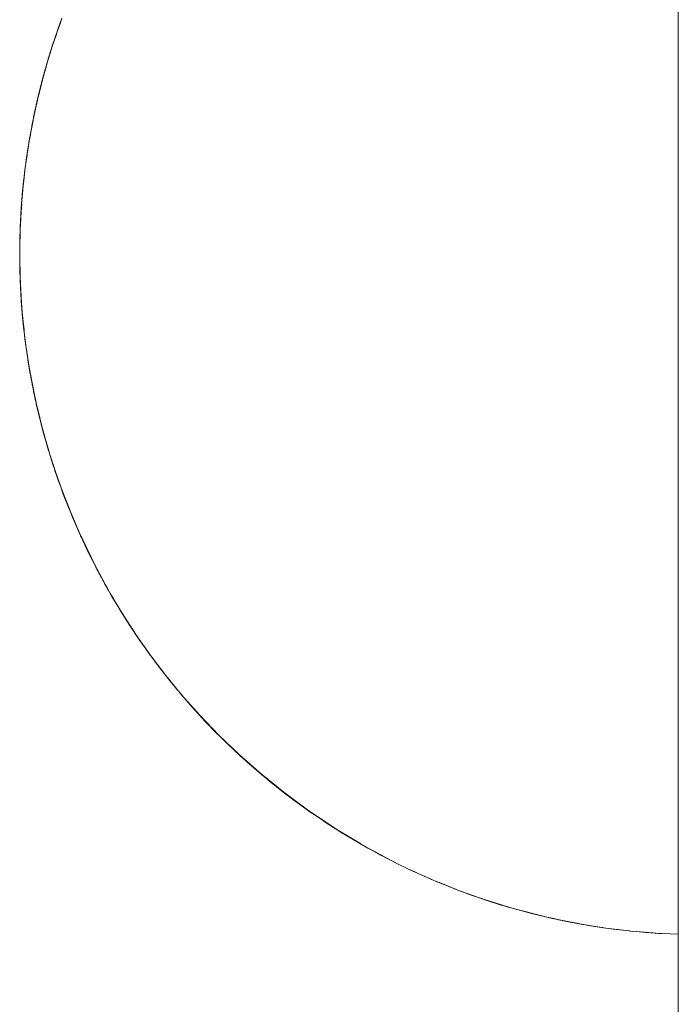
# Paper-space layout 'Sht-2' of a CAD drawing. Units: millimetres. Extents: x -2058 to 3031, y -2773 to 2576.
# Drawn here: x 466 to 479, y -190 to -170 of the extents above; entities that cross this region are included whole.
import ezdxf

# ---------------------------------------------------------------- set-up
doc = ezdxf.new("R2010")
doc.units = ezdxf.units.MM
for name, color, linetype, lineweight in [('EF-Enclosure-Barrier Hlaf-Steel', 7, 'Continuous', 5), ('Equipment-2D', 7, 'Continuous', 5), ('Working-None', 7, 'Continuous', 5)]:
    doc.layers.add(name, color=color, linetype=linetype, lineweight=lineweight)

# ---------------------------------------------------------------- blocks, each defined once
blk = doc.blocks.new('Group')
at = {"layer": 'EF-Enclosure-Barrier Hlaf-Steel', "color": 7, "linetype": 'Continuous', "lineweight": 5, "transparency": 33554687}
for p, q in [((479.107, -262.919), (479.107, 132.081)), ((466.746, -170.533), (466.841, -170.268)), ((466.8, -170.376), (466.848, -170.245)), ((466.814, -170.344), (466.839, -170.273)), ((466.816, -170.339), (466.839, -170.274)), ((466.824, -170.315), (466.837, -170.278)), ((466.848, -170.245), (466.871, -170.181)), ((466.849, -170.246), (466.856, -170.224)), ((466.851, -170.238), (466.852, -170.235)), ((466.854, -170.23), (466.855, -170.228)), ((466.721, -170.607), (466.788, -170.41)), ((466.761, -170.494), (466.721, -170.607)), ((466.721, -170.607), (466.746, -170.533)), ((466.759, -170.5), (466.725, -170.598)), ((466.725, -170.598), (466.749, -170.53)), ((466.788, -170.41), (466.8, -170.376)), ((466.592, -171.016), (466.7, -170.671)), ((466.691, -170.702), (466.592, -171.016)), ((466.658, -170.803), (466.697, -170.679)), ((466.659, -170.803), (466.685, -170.722)), ((466.697, -170.679), (466.708, -170.648)), ((466.7, -170.671), (466.711, -170.639)), ((466.701, -170.669), (466.711, -170.639)), ((466.701, -170.672), (466.704, -170.663)), ((466.711, -170.639), (466.702, -170.668)), ((466.708, -170.648), (466.723, -170.601)), ((466.711, -170.639), (466.721, -170.607)), ((466.72, -170.612), (466.733, -170.574)), ((466.6, -170.992), (466.624, -170.912)), ((466.601, -170.987), (466.658, -170.803)), ((466.614, -170.947), (466.619, -170.93)), ((466.617, -170.942), (466.621, -170.929)), ((466.624, -170.915), (466.633, -170.882)), ((466.624, -170.912), (466.633, -170.882)), ((466.633, -170.882), (466.658, -170.803)), ((466.633, -170.89), (466.644, -170.85)), ((466.673, -170.76), (466.659, -170.803)), ((466.584, -171.046), (466.498, -171.351)), ((466.498, -171.351), (466.581, -171.057)), ((466.565, -171.111), (466.502, -171.333)), ((466.502, -171.333), (466.556, -171.139)), ((466.592, -171.016), (466.505, -171.324)), ((466.505, -171.324), (466.572, -171.093)), ((466.522, -171.265), (466.565, -171.111)), ((466.556, -171.139), (466.565, -171.111)), ((466.565, -171.111), (466.585, -171.042)), ((466.592, -171.016), (466.584, -171.046)), ((466.591, -171.026), (466.592, -171.023)), ((466.601, -170.987), (466.592, -171.016)), ((466.594, -171.023), (466.598, -171.007)), ((466.605, -170.978), (466.606, -170.977)), ((466.493, -171.368), (466.502, -171.333)), ((466.493, -171.368), (466.502, -171.333)), ((466.502, -171.333), (466.495, -171.36)), ((466.498, -171.351), (466.505, -171.324)), ((466.505, -171.324), (466.55, -171.17)), ((466.525, -171.258), (466.556, -171.15)), ((466.399, -171.749), (466.484, -171.405)), ((466.421, -171.649), (466.498, -171.351)), ((466.421, -171.649), (466.476, -171.434)), ((466.427, -171.624), (466.493, -171.368)), ((466.473, -171.446), (466.427, -171.624)), ((466.495, -171.36), (466.441, -171.569)), ((466.493, -171.368), (466.441, -171.569)), ((466.446, -171.55), (466.493, -171.368)), ((466.484, -171.403), (466.488, -171.387)), ((466.491, -171.376), (466.493, -171.368)), ((466.497, -171.355), (466.493, -171.368)), ((466.363, -171.895), (466.421, -171.649)), ((466.363, -171.895), (466.407, -171.712)), ((466.394, -171.761), (466.439, -171.575)), ((466.415, -171.677), (466.416, -171.674)), ((466.427, -171.624), (466.421, -171.649)), ((466.426, -171.63), (466.437, -171.584)), ((466.438, -171.582), (466.446, -171.55)), ((466.446, -171.55), (466.439, -171.578)), ((466.439, -171.575), (466.446, -171.55)), ((466.306, -172.162), (466.358, -171.918)), ((466.353, -171.94), (466.394, -171.761)), ((466.388, -171.785), (466.353, -171.94)), ((466.353, -171.941), (466.385, -171.806)), ((466.369, -171.87), (466.353, -171.941)), ((466.358, -171.918), (466.363, -171.895)), ((466.391, -171.783), (466.363, -171.895)), ((466.373, -171.854), (466.394, -171.761)), ((466.394, -171.761), (466.388, -171.785)), ((466.35, -171.955), (466.258, -172.408)), ((466.304, -172.168), (466.342, -171.989)), ((466.306, -172.162), (466.35, -171.954)), ((466.308, -172.159), (466.34, -172.004)), ((466.353, -171.94), (466.31, -172.141)), ((466.31, -172.141), (466.343, -171.987)), ((466.31, -172.157), (466.327, -172.066)), ((466.341, -171.994), (466.347, -171.967)), ((466.342, -171.989), (466.347, -171.967)), ((466.347, -171.967), (466.353, -171.94)), ((466.238, -172.518), (466.296, -172.224)), ((466.258, -172.408), (466.291, -172.242)), ((466.266, -172.366), (466.306, -172.162)), ((466.266, -172.365), (466.3, -172.189)), ((466.3, -172.189), (466.304, -172.168)), ((466.31, -172.141), (466.306, -172.162)), ((466.238, -172.518), (466.266, -172.365)), ((466.238, -172.518), (466.26, -172.396)), ((466.238, -172.518), (466.254, -172.427)), ((466.253, -172.437), (466.238, -172.518)), ((466.256, -172.419), (466.258, -172.408)), ((466.266, -172.366), (466.258, -172.408)), ((466.258, -172.408), (466.262, -172.384)), ((466.26, -172.395), (466.266, -172.365)), ((466.266, -172.365), (466.266, -172.366)), ((466.167, -172.962), (466.237, -172.526)), ((466.167, -172.962), (466.229, -172.571)), ((466.19, -172.826), (466.208, -172.706)), ((466.192, -172.795), (466.22, -172.621)), ((466.196, -172.768), (466.22, -172.624)), ((466.214, -172.67), (466.214, -172.667)), ((466.22, -172.624), (466.224, -172.598)), ((466.22, -172.621), (466.223, -172.604)), ((466.223, -172.604), (466.238, -172.518)), ((466.223, -172.604), (466.238, -172.518)), ((466.224, -172.597), (466.231, -172.557)), ((466.229, -172.568), (466.231, -172.557)), ((466.231, -172.557), (466.238, -172.518)), ((466.189, -172.815), (466.167, -172.962)), ((466.173, -172.941), (466.179, -172.9)), ((466.175, -172.91), (466.196, -172.768)), ((466.19, -172.808), (466.192, -172.795)), ((466.148, -173.1), (466.17, -172.948)), ((466.148, -173.1), (466.165, -172.979)), ((466.162, -173.013), (466.148, -173.1)), ((466.148, -173.1), (466.155, -173.05)), ((466.155, -173.05), (466.148, -173.1)), ((466.148, -173.1), (466.153, -173.064)), ((466.153, -173.064), (466.155, -173.05)), ((466.155, -173.05), (466.169, -172.953)), ((466.166, -172.975), (466.167, -172.962)), ((466.169, -172.952), (466.175, -172.91)), ((466.17, -172.946), (466.175, -172.91)), ((466.126, -173.281), (466.111, -173.41)), ((466.121, -173.323), (466.137, -173.187)), ((466.126, -173.293), (466.137, -173.187)), ((466.126, -173.28), (466.127, -173.268)), ((466.127, -173.268), (466.144, -173.134)), ((466.136, -173.211), (466.138, -173.198)), ((466.137, -173.187), (466.148, -173.1)), ((466.148, -173.1), (466.144, -173.145)), ((466.144, -173.132), (466.146, -173.119)), ((466.146, -173.119), (466.148, -173.1)), ((466.096, -173.556), (466.106, -173.456)), ((466.111, -173.41), (466.097, -173.544)), ((466.103, -173.512), (466.121, -173.342)), ((466.106, -173.456), (466.121, -173.323)), ((466.093, -173.607), (466.084, -173.686)), ((466.084, -173.686), (466.086, -173.666)), ((466.085, -173.673), (466.084, -173.686)), ((466.097, -173.544), (466.085, -173.673)), ((466.085, -173.673), (466.098, -173.562)), ((466.094, -173.587), (466.085, -173.673)), ((466.086, -173.666), (466.096, -173.556)), ((466.096, -173.556), (466.096, -173.565)), ((466.104, -173.506), (466.105, -173.491)), ((466.049, -174.208), (466.077, -173.774)), ((466.061, -174.027), (466.073, -173.855)), ((466.072, -173.835), (466.064, -173.953)), ((466.077, -173.774), (466.069, -173.881)), ((466.075, -173.798), (466.072, -173.835)), ((466.084, -173.686), (466.075, -173.798)), ((466.077, -173.774), (466.084, -173.686)), ((466.084, -173.686), (466.079, -173.762)), ((466.062, -174.018), (466.046, -174.274)), ((466.061, -173.987), (466.055, -174.092)), ((466.056, -174.07), (466.055, -174.097)), ((466.064, -173.953), (466.056, -174.07)), ((466.069, -173.881), (466.061, -173.987)), ((466.046, -174.274), (466.05, -174.189)), ((466.046, -174.274), (466.049, -174.206)), ((466.046, -174.274), (466.049, -174.206)), ((466.046, -174.274), (466.049, -174.208)), ((466.055, -174.092), (466.049, -174.197)), ((466.055, -174.097), (466.049, -174.208)), ((466.049, -174.208), (466.056, -174.103)), ((466.049, -174.206), (466.049, -174.197)), ((466.049, -174.197), (466.049, -174.206)), ((466.05, -174.184), (466.055, -174.092)), ((466.037, -174.535), (466.04, -174.426)), ((466.037, -174.657), (466.042, -174.439)), ((466.041, -174.404), (466.038, -174.507)), ((466.04, -174.426), (466.044, -174.317)), ((466.04, -174.557), (466.042, -174.454)), ((466.044, -174.309), (466.041, -174.404)), ((466.043, -174.397), (466.044, -174.303)), ((466.044, -174.317), (466.046, -174.274)), ((466.044, -174.357), (466.046, -174.275)), ((466.044, -174.302), (466.045, -174.3)), ((466.044, -174.308), (466.045, -174.3)), ((466.045, -174.3), (466.046, -174.274)), ((466.033, -174.751), (466.035, -174.643)), ((466.035, -174.647), (466.034, -174.702)), ((466.038, -174.507), (466.035, -174.61)), ((466.035, -174.643), (466.037, -174.535)), ((466.035, -174.61), (466.035, -174.647)), ((466.037, -174.675), (466.037, -174.657)), ((466.033, -174.806), (466.034, -174.702)), ((466.034, -174.702), (466.033, -174.756)), ((466.033, -174.806), (466.033, -174.751)), ((466.033, -174.811), (466.033, -174.756)), ((466.033, -174.756), (466.033, -174.862)), ((466.033, -174.86), (466.033, -174.806)), ((466.033, -174.862), (466.033, -174.811)), ((466.033, -174.862), (466.033, -174.82)), ((466.033, -174.86), (466.033, -174.851)), ((466.033, -174.851), (466.033, -174.86)), ((466.033, -174.854), (466.033, -174.862)), ((466.035, -174.757), (466.036, -174.72)), ((466.035, -174.757), (466.036, -174.735)), ((466.033, -174.862), (466.033, -174.86)), ((466.033, -174.914), (466.033, -174.862)), ((466.033, -174.862), (466.033, -174.871)), ((466.033, -174.865), (466.033, -174.862)), ((466.033, -174.865), (466.033, -174.919)), ((466.033, -174.874), (466.033, -174.865)), ((466.033, -174.914), (466.033, -174.968)), ((466.033, -174.914), (466.033, -174.914)), ((466.033, -174.919), (466.033, -174.973)), ((466.033, -174.968), (466.034, -175.023)), ((466.033, -174.973), (466.035, -175.082)), ((466.034, -175.023), (466.035, -175.077)), ((466.036, -175.013), (466.037, -175.064)), ((466.036, -175.014), (466.04, -175.206)), ((466.035, -175.077), (466.035, -175.115)), ((466.035, -175.082), (466.037, -175.19)), ((466.035, -175.115), (466.038, -175.218)), ((466.037, -175.064), (466.04, -175.203)), ((466.037, -175.19), (466.04, -175.298)), ((466.038, -175.218), (466.041, -175.321)), ((466.04, -175.194), (466.043, -175.326)), ((466.04, -175.298), (466.044, -175.407)), ((466.04, -175.298), (466.046, -175.451)), ((466.041, -175.321), (466.045, -175.424)), ((466.045, -175.424), (466.042, -175.287)), ((466.042, -175.289), (466.042, -175.296)), ((466.043, -175.33), (466.045, -175.424)), ((466.046, -175.451), (466.044, -175.366)), ((466.044, -175.407), (466.046, -175.451)), ((466.045, -175.424), (466.046, -175.451)), ((466.046, -175.451), (466.049, -175.517)), ((466.069, -175.826), (466.046, -175.451)), ((466.046, -175.451), (466.049, -175.528)), ((466.049, -175.517), (466.055, -175.627)), ((466.049, -175.517), (466.077, -175.951)), ((466.049, -175.528), (466.055, -175.633)), ((466.055, -175.627), (466.056, -175.655)), ((466.055, -175.633), (466.061, -175.738)), ((466.056, -175.655), (466.064, -175.772)), ((466.061, -175.738), (466.069, -175.844)), ((466.062, -175.707), (466.076, -175.924)), ((466.064, -175.772), (466.072, -175.89)), ((466.069, -175.844), (466.077, -175.951)), ((466.077, -175.951), (466.072, -175.87)), ((466.072, -175.89), (466.076, -175.938)), ((466.072, -175.89), (466.075, -175.927)), ((466.075, -175.927), (466.076, -175.946)), ((466.075, -175.927), (466.076, -175.934)), ((466.076, -175.94), (466.084, -176.039)), ((466.084, -176.039), (466.077, -175.947)), ((466.077, -175.951), (466.084, -176.039)), ((466.084, -176.039), (466.079, -175.964)), ((466.084, -176.039), (466.086, -176.059)), ((466.084, -176.039), (466.086, -176.059)), ((466.084, -176.04), (466.093, -176.117)), ((466.085, -176.04), (466.085, -176.049)), ((466.085, -176.05), (466.085, -176.051)), ((466.085, -176.051), (466.095, -176.139)), ((466.085, -176.051), (466.097, -176.18)), ((466.086, -176.059), (466.096, -176.169)), ((466.096, -176.169), (466.106, -176.268)), ((466.097, -176.159), (466.114, -176.31)), ((466.097, -176.18), (466.111, -176.315)), ((466.099, -176.176), (466.101, -176.199)), ((466.101, -176.197), (466.119, -176.363)), ((466.106, -176.268), (466.121, -176.402)), ((466.111, -176.315), (466.127, -176.457)), ((466.114, -176.323), (466.12, -176.374)), ((466.121, -176.402), (466.136, -176.524)), ((466.126, -176.433), (466.137, -176.538)), ((466.137, -176.538), (466.127, -176.44)), ((466.127, -176.457), (466.135, -176.52)), ((466.127, -176.457), (466.136, -176.526)), ((466.129, -176.445), (466.129, -176.451)), ((466.135, -176.52), (466.148, -176.624)), ((466.136, -176.525), (466.137, -176.538)), ((466.136, -176.526), (466.146, -176.605)), ((466.137, -176.538), (466.148, -176.624)), ((466.148, -176.624), (466.14, -176.548)), ((466.146, -176.605), (466.148, -176.624)), ((466.148, -176.624), (466.146, -176.605)), ((466.148, -176.624), (466.153, -176.661)), ((466.155, -176.675), (466.148, -176.624)), ((466.148, -176.624), (466.155, -176.675)), ((466.149, -176.627), (466.183, -176.849)), ((466.15, -176.636), (466.167, -176.763)), ((466.153, -176.661), (466.155, -176.675)), ((466.155, -176.675), (466.172, -176.798)), ((466.167, -176.763), (466.221, -177.106)), ((466.167, -176.763), (466.192, -176.93)), ((466.173, -176.801), (466.175, -176.815)), ((466.175, -176.815), (466.194, -176.939)), ((466.192, -176.93), (466.22, -177.104)), ((466.194, -176.942), (466.196, -176.957)), ((466.196, -176.957), (466.217, -177.082)), ((466.205, -176.995), (466.207, -177.007)), ((466.214, -177.057), (466.218, -177.082)), ((466.216, -177.07), (466.218, -177.084)), ((466.217, -177.087), (466.22, -177.101)), ((466.22, -177.101), (466.231, -177.167)), ((466.22, -177.104), (466.223, -177.121)), ((466.222, -177.106), (466.222, -177.107)), ((466.223, -177.121), (466.229, -177.156)), ((466.231, -177.167), (466.224, -177.12)), ((466.225, -177.131), (466.231, -177.167)), ((466.226, -177.129), (466.238, -177.207)), ((466.238, -177.207), (466.23, -177.159)), ((466.231, -177.167), (466.238, -177.207)), ((466.238, -177.207), (466.258, -177.317)), ((466.326, -177.649), (466.238, -177.207)), ((466.238, -177.207), (466.262, -177.341)), ((466.258, -177.317), (466.266, -177.359)), ((466.347, -177.758), (466.258, -177.317)), ((466.262, -177.341), (466.266, -177.36)), ((466.266, -177.359), (466.306, -177.563)), ((466.266, -177.36), (466.3, -177.536)), ((466.3, -177.536), (466.304, -177.557)), ((466.304, -177.557), (466.342, -177.736)), ((466.306, -177.563), (466.31, -177.584)), ((466.307, -177.568), (466.358, -177.807)), ((466.307, -177.568), (466.353, -177.784)), ((466.31, -177.584), (466.341, -177.73)), ((466.333, -177.684), (466.333, -177.686)), ((466.335, -177.694), (466.335, -177.697)), ((466.338, -177.714), (466.347, -177.758)), ((466.342, -177.736), (466.347, -177.758)), ((466.343, -177.733), (466.353, -177.784)), ((466.353, -177.784), (466.343, -177.738)), ((466.347, -177.758), (466.353, -177.784)), ((466.353, -177.784), (466.388, -177.94)), ((466.353, -177.784), (466.43, -178.109)), ((466.358, -177.807), (466.363, -177.829)), ((466.363, -177.829), (466.446, -178.175)), ((466.363, -177.829), (466.421, -178.076)), ((466.385, -177.919), (466.414, -178.038)), ((466.388, -177.94), (466.394, -177.964)), ((466.394, -177.964), (466.439, -178.15)), ((466.421, -178.076), (466.423, -178.083)), ((466.421, -178.076), (466.427, -178.1)), ((466.423, -178.083), (466.498, -178.374)), ((466.427, -178.1), (466.438, -178.142)), ((466.446, -178.175), (466.438, -178.141)), ((466.493, -178.356), (466.439, -178.138)), ((466.439, -178.146), (466.493, -178.356)), ((466.439, -178.15), (466.446, -178.175)), ((466.439, -178.15), (466.495, -178.365)), ((466.446, -178.175), (466.482, -178.314)), ((466.488, -178.338), (466.493, -178.356)), ((466.493, -178.356), (466.53, -178.486)), ((466.495, -178.365), (466.502, -178.391)), ((466.498, -178.374), (466.5, -178.382)), ((466.505, -178.401), (466.498, -178.374)), ((466.498, -178.374), (466.5, -178.382)), ((466.502, -178.391), (466.556, -178.585)), ((466.505, -178.401), (466.61, -178.765)), ((466.541, -178.529), (466.505, -178.401)), ((466.524, -178.467), (466.551, -178.562)), ((466.524, -178.468), (466.56, -178.595)), ((466.556, -178.574), (466.594, -178.704)), ((466.556, -178.585), (466.565, -178.614)), ((466.565, -178.614), (466.624, -178.812)), ((466.567, -178.621), (466.592, -178.708)), ((466.592, -178.708), (466.584, -178.679)), ((466.592, -178.708), (466.595, -178.718)), ((466.592, -178.708), (466.601, -178.738)), ((466.595, -178.718), (466.592, -178.708)), ((466.593, -178.705), (466.599, -178.724)), ((466.601, -178.738), (466.624, -178.81)), ((466.613, -178.773), (466.613, -178.774)), ((466.622, -178.799), (466.626, -178.813)), ((466.624, -178.812), (466.633, -178.842)), ((466.625, -178.814), (466.658, -178.922)), ((466.629, -178.828), (466.633, -178.842)), ((466.633, -178.842), (466.629, -178.829)), ((466.633, -178.842), (466.658, -178.922)), ((466.658, -178.922), (466.64, -178.859)), ((466.641, -178.864), (466.669, -178.951)), ((466.642, -178.866), (466.662, -178.932)), ((466.658, -178.922), (466.697, -179.046)), ((466.659, -178.921), (466.711, -179.086)), ((466.715, -179.096), (466.659, -178.921)), ((466.7, -179.054), (466.673, -178.965)), ((466.697, -179.046), (466.708, -179.077)), ((466.711, -179.086), (466.7, -179.054)), ((466.708, -179.077), (466.746, -179.192)), ((466.711, -179.086), (466.721, -179.117)), ((466.721, -179.117), (466.746, -179.192)), ((466.721, -179.117), (466.74, -179.172)), ((466.725, -179.127), (466.873, -179.549)), ((466.733, -179.151), (466.849, -179.479)), ((466.735, -179.159), (466.855, -179.499)), ((466.839, -179.451), (466.735, -179.159)), ((466.746, -179.192), (466.739, -179.171)), ((466.746, -179.192), (466.83, -179.428)), ((466.756, -179.22), (466.788, -179.315)), ((466.788, -179.315), (466.8, -179.348)), ((466.8, -179.348), (466.848, -179.479)), ((466.848, -179.479), (466.884, -179.579)), ((466.899, -179.62), (466.848, -179.479)), ((466.848, -179.479), (466.871, -179.544)), ((466.849, -179.479), (466.862, -179.517)), ((466.871, -179.544), (466.884, -179.579)), ((466.873, -179.549), (466.886, -179.585)), ((466.873, -179.549), (467.045, -179.988)), ((466.875, -179.553), (466.886, -179.585)), ((466.886, -179.585), (466.875, -179.555)), ((466.884, -179.579), (466.899, -179.62)), ((466.884, -179.579), (466.886, -179.586)), ((466.884, -179.579), (466.889, -179.594)), ((466.886, -179.585), (466.986, -179.839)), ((466.899, -179.62), (466.886, -179.585)), ((466.886, -179.585), (467.024, -179.936)), ((466.891, -179.597), (466.899, -179.62)), ((466.899, -179.62), (466.996, -179.865)), ((466.907, -179.641), (466.955, -179.767)), ((466.955, -179.767), (466.958, -179.773)), ((466.958, -179.774), (466.955, -179.767)), ((466.955, -179.767), (466.969, -179.803)), ((466.969, -179.803), (467.048, -179.995)), ((467.045, -179.988), (467.06, -180.027)), ((467.045, -179.988), (467.242, -180.444)), ((467.06, -180.027), (467.076, -180.065)), ((467.076, -180.065), (467.234, -180.427)), ((467.077, -180.069), (467.093, -180.107)), ((467.093, -180.107), (467.228, -180.411)), ((467.093, -180.107), (467.219, -180.394)), ((467.189, -180.32), (467.215, -180.38)), ((467.198, -180.342), (467.21, -180.369)), ((467.219, -180.394), (467.237, -180.435)), ((467.224, -180.403), (467.489, -180.956)), ((467.237, -180.435), (467.253, -180.471)), ((467.242, -180.444), (467.26, -180.486)), ((467.45, -180.875), (467.242, -180.444)), ((467.242, -180.444), (467.51, -181.001)), ((467.243, -180.447), (467.26, -180.486)), ((467.26, -180.486), (467.245, -180.451)), ((467.26, -180.486), (467.279, -180.527)), ((467.266, -180.498), (467.279, -180.527)), ((467.279, -180.527), (467.267, -180.501)), ((467.299, -180.567), (467.271, -180.507)), ((467.279, -180.527), (467.299, -180.567)), ((467.299, -180.567), (467.382, -180.745)), ((467.299, -180.567), (467.487, -180.953)), ((467.382, -180.745), (467.389, -180.758)), ((467.402, -180.787), (467.382, -180.745)), ((467.382, -180.745), (467.388, -180.757)), ((467.4, -180.773), (467.475, -180.926)), ((467.402, -180.787), (467.555, -181.09)), ((467.489, -180.956), (467.51, -181.001)), ((467.501, -180.979), (467.501, -180.98)), ((467.51, -181.001), (467.533, -181.046)), ((467.51, -181.001), (467.681, -181.324)), ((467.515, -181.009), (467.533, -181.046)), ((467.533, -181.046), (467.517, -181.014)), ((467.533, -181.046), (467.555, -181.09)), ((467.555, -181.09), (467.545, -181.069)), ((467.555, -181.09), (467.558, -181.096)), ((467.558, -181.096), (467.705, -181.371)), ((467.568, -181.115), (467.571, -181.12)), ((467.571, -181.12), (467.579, -181.134)), ((467.594, -181.165), (467.571, -181.12)), ((467.571, -181.12), (467.579, -181.134)), ((467.594, -181.165), (467.731, -181.417)), ((467.631, -181.23), (467.653, -181.27)), ((467.631, -181.231), (467.652, -181.269)), ((467.642, -181.25), (467.658, -181.279)), ((467.656, -181.276), (467.673, -181.308)), ((467.667, -181.297), (467.671, -181.304)), ((467.705, -181.371), (467.681, -181.324)), ((467.681, -181.324), (467.865, -181.651)), ((467.682, -181.325), (467.705, -181.371)), ((467.705, -181.371), (467.731, -181.417)), ((467.731, -181.417), (467.715, -181.387)), ((467.72, -181.393), (467.721, -181.395)), ((467.731, -181.417), (467.843, -181.612)), ((467.763, -181.473), (467.789, -181.521)), ((467.767, -181.481), (467.789, -181.521)), ((467.789, -181.521), (467.77, -181.485)), ((467.789, -181.521), (467.798, -181.536)), ((467.798, -181.536), (467.789, -181.521)), ((467.789, -181.521), (467.816, -181.568)), ((467.816, -181.564), (467.843, -181.612)), ((467.816, -181.568), (467.842, -181.612)), ((467.843, -181.612), (467.816, -181.568)), ((467.834, -181.596), (467.85, -181.623)), ((467.834, -181.597), (467.85, -181.623)), ((467.842, -181.612), (467.921, -181.748)), ((467.842, -181.612), (467.892, -181.696)), ((467.843, -181.612), (467.842, -181.612)), ((467.843, -181.612), (467.865, -181.65)), ((467.893, -181.7), (467.843, -181.612)), ((467.853, -181.63), (467.859, -181.64)), ((467.865, -181.651), (467.893, -181.7)), ((467.865, -181.651), (468.065, -181.983)), ((467.866, -181.653), (467.893, -181.7)), ((467.893, -181.7), (467.921, -181.748)), ((467.921, -181.748), (467.901, -181.714)), ((467.921, -181.748), (468.095, -182.033)), ((467.991, -181.859), (468.036, -181.933)), ((468.006, -181.887), (468.04, -181.945)), ((468.04, -181.945), (468.011, -181.895)), ((468.012, -181.897), (468.04, -181.945)), ((468.04, -181.945), (468.051, -181.961)), ((468.07, -181.994), (468.04, -181.945)), ((468.04, -181.945), (468.051, -181.961)), ((468.095, -182.033), (468.065, -181.983)), ((468.065, -181.983), (468.327, -182.388)), ((468.066, -181.985), (468.095, -182.033)), ((468.07, -181.994), (468.126, -182.083)), ((468.095, -182.033), (468.126, -182.083)), ((468.126, -182.083), (468.108, -182.054)), ((468.126, -182.083), (468.148, -182.116)), ((468.148, -182.116), (468.361, -182.441)), ((468.149, -182.115), (468.198, -182.191)), ((468.242, -182.258), (468.327, -182.39)), ((468.263, -182.291), (468.327, -182.39)), ((468.27, -182.3), (468.303, -182.351)), ((468.327, -182.39), (468.293, -182.338)), ((468.361, -182.441), (468.327, -182.388)), ((468.327, -182.388), (468.597, -182.775)), ((468.327, -182.39), (468.339, -182.407)), ((468.361, -182.441), (468.327, -182.39)), ((468.327, -182.39), (468.339, -182.407)), ((468.33, -182.394), (468.361, -182.441)), ((468.361, -182.441), (468.396, -182.492)), ((468.396, -182.492), (468.361, -182.441)), ((468.375, -182.461), (468.377, -182.463)), ((468.396, -182.492), (468.476, -182.605)), ((468.476, -182.605), (468.635, -182.829)), ((468.529, -182.677), (468.545, -182.7)), ((468.539, -182.692), (468.572, -182.738)), ((468.575, -182.744), (468.586, -182.759)), ((468.635, -182.829), (468.597, -182.775)), ((468.597, -182.775), (468.91, -183.191)), ((468.635, -182.829), (468.673, -182.882)), ((468.643, -182.84), (468.643, -182.84)), ((468.69, -182.904), (468.651, -182.851)), ((468.658, -182.859), (468.658, -182.86)), ((468.673, -182.882), (468.69, -182.904)), ((468.673, -182.882), (468.825, -183.079)), ((468.69, -182.904), (468.682, -182.894)), ((468.825, -183.079), (468.69, -182.904)), ((468.691, -182.904), (468.699, -182.914)), ((468.694, -182.907), (468.703, -182.918)), ((468.825, -183.079), (468.829, -183.084)), ((468.83, -183.085), (468.825, -183.079)), ((468.825, -183.079), (468.953, -183.247)), ((468.851, -183.111), (468.862, -183.126)), ((468.856, -183.118), (468.864, -183.128)), ((468.865, -183.129), (468.875, -183.142)), ((468.878, -183.146), (468.878, -183.146)), ((468.882, -183.151), (468.883, -183.152)), ((468.953, -183.247), (468.91, -183.191)), ((468.91, -183.191), (469.247, -183.603)), ((468.915, -183.196), (468.953, -183.247)), ((468.953, -183.247), (468.996, -183.302)), ((468.996, -183.302), (469.086, -183.413)), ((468.998, -183.302), (468.999, -183.303)), ((469.042, -183.358), (469.086, -183.413)), ((469.086, -183.413), (469.193, -183.538)), ((469.193, -183.538), (469.294, -183.66)), ((469.201, -183.545), (469.202, -183.546)), ((469.205, -183.551), (469.217, -183.565)), ((469.206, -183.553), (469.218, -183.567)), ((469.294, -183.66), (469.247, -183.603)), ((469.247, -183.603), (469.607, -184.009)), ((469.294, -183.66), (469.342, -183.716)), ((469.294, -183.66), (469.658, -184.067)), ((469.581, -183.981), (469.294, -183.66)), ((469.342, -183.716), (469.511, -183.907)), ((469.411, -183.793), (469.416, -183.798)), ((469.46, -183.849), (469.461, -183.851)), ((469.461, -183.851), (469.46, -183.849)), ((469.46, -183.849), (469.461, -183.851)), ((469.461, -183.851), (469.511, -183.907)), ((469.511, -183.907), (469.581, -183.981)), ((469.511, -183.907), (469.581, -183.981)), ((469.54, -183.935), (469.544, -183.939)), ((469.541, -183.936), (469.544, -183.94)), ((469.565, -183.962), (469.569, -183.967)), ((469.565, -183.962), (469.569, -183.966)), ((469.581, -183.981), (469.613, -184.016)), ((469.581, -183.981), (469.6, -184.001)), ((469.581, -183.981), (469.587, -183.987)), ((469.581, -183.981), (469.581, -183.981)), ((469.587, -183.988), (469.581, -183.981)), ((469.658, -184.067), (469.607, -184.009)), ((469.607, -184.009), (469.989, -184.407)), ((469.61, -184.013), (469.658, -184.067)), ((469.658, -184.067), (469.968, -184.385)), ((469.711, -184.125), (469.658, -184.067)), ((469.658, -184.067), (470.046, -184.466)), ((469.711, -184.125), (469.962, -184.384)), ((469.891, -184.31), (469.906, -184.326)), ((469.906, -184.326), (469.893, -184.312)), ((469.906, -184.326), (469.894, -184.313)), ((469.962, -184.384), (469.906, -184.326)), ((469.962, -184.384), (469.987, -184.408)), ((469.987, -184.408), (470.104, -184.524)), ((469.989, -184.407), (469.994, -184.412)), ((470.046, -184.466), (469.989, -184.407)), ((469.989, -184.407), (470.395, -184.796)), ((469.993, -184.411), (470.046, -184.466)), ((470.046, -184.466), (470.369, -184.772)), ((470.104, -184.524), (470.046, -184.466)), ((470.046, -184.466), (470.457, -184.855)), ((470.104, -184.524), (470.413, -184.815)), ((470.308, -184.715), (470.329, -184.734)), ((470.319, -184.727), (470.381, -184.786)), ((470.32, -184.727), (470.381, -184.786)), ((470.381, -184.786), (470.336, -184.742)), ((470.381, -184.786), (470.444, -184.844)), ((470.395, -184.796), (470.808, -185.16)), ((470.457, -184.855), (470.395, -184.796)), ((470.395, -184.796), (470.823, -185.173)), ((470.398, -184.799), (470.457, -184.855)), ((470.444, -184.844), (470.52, -184.914)), ((470.457, -184.855), (470.799, -185.152)), ((470.52, -184.914), (470.457, -184.855)), ((470.457, -184.855), (470.891, -185.233)), ((470.777, -185.134), (470.52, -184.914)), ((470.787, -185.141), (470.805, -185.157)), ((470.808, -185.161), (470.876, -185.22)), ((470.823, -185.173), (470.891, -185.233)), ((470.823, -185.173), (471.274, -185.538)), ((470.876, -185.22), (470.884, -185.227)), ((470.944, -185.278), (470.876, -185.22)), ((470.876, -185.22), (470.884, -185.227)), ((470.891, -185.233), (470.96, -185.291)), ((470.891, -185.233), (471.347, -185.597)), ((470.935, -185.27), (470.944, -185.278)), ((470.944, -185.278), (470.96, -185.291)), ((470.944, -185.278), (470.949, -185.282)), ((470.95, -185.282), (470.944, -185.278)), ((470.96, -185.291), (471.231, -185.504)), ((471.134, -185.428), (471.316, -185.571)), ((471.194, -185.475), (471.323, -185.578)), ((471.347, -185.597), (471.274, -185.538)), ((471.274, -185.538), (471.747, -185.887)), ((471.323, -185.578), (471.337, -185.589)), ((471.398, -185.636), (471.323, -185.578)), ((471.323, -185.578), (471.337, -185.588)), ((471.347, -185.597), (471.826, -185.946)), ((471.422, -185.654), (471.347, -185.597)), ((471.379, -185.621), (471.398, -185.636)), ((471.398, -185.636), (471.422, -185.654)), ((471.398, -185.636), (471.406, -185.642)), ((471.406, -185.642), (471.398, -185.636)), ((471.708, -185.86), (471.422, -185.654)), ((471.572, -185.762), (471.79, -185.92)), ((471.779, -185.912), (471.672, -185.834)), ((471.826, -185.946), (471.747, -185.887)), ((471.747, -185.887), (472.242, -186.22)), ((471.748, -185.888), (471.826, -185.946)), ((471.859, -185.969), (471.779, -185.912)), ((471.79, -185.92), (471.791, -185.919)), ((471.79, -185.92), (471.859, -185.969)), ((471.8, -185.927), (471.806, -185.93)), ((471.801, -185.927), (471.807, -185.931)), ((471.826, -185.946), (471.907, -186.002)), ((471.826, -185.946), (472.327, -186.277)), ((471.833, -185.95), (471.859, -185.969)), ((471.859, -185.969), (471.875, -185.98)), ((471.907, -186.002), (471.859, -185.969)), ((471.859, -185.969), (471.874, -185.979)), ((471.907, -186.002), (472.208, -186.198)), ((472.06, -186.102), (472.28, -186.247)), ((472.14, -186.155), (472.241, -186.223)), ((472.241, -186.223), (472.327, -186.278)), ((472.327, -186.277), (472.242, -186.22)), ((472.242, -186.22), (472.327, -186.277)), ((472.327, -186.277), (472.784, -186.551)), ((472.414, -186.333), (472.327, -186.277)), ((472.327, -186.277), (472.849, -186.591)), ((472.327, -186.278), (472.414, -186.333)), ((472.729, -186.519), (472.414, -186.333)), ((472.526, -186.399), (472.71, -186.51)), ((472.71, -186.51), (472.801, -186.564)), ((472.784, -186.551), (472.79, -186.554)), ((472.801, -186.564), (472.942, -186.644)), ((472.849, -186.591), (473.301, -186.834)), ((472.942, -186.644), (472.849, -186.591)), ((472.849, -186.591), (473.393, -186.884)), ((473.272, -186.819), (472.942, -186.644)), ((473.049, -186.701), (473.184, -186.775)), ((473.184, -186.775), (473.28, -186.827)), ((473.28, -186.827), (473.299, -186.837)), ((473.299, -186.837), (473.377, -186.875)), ((473.315, -186.841), (473.316, -186.842)), ((473.393, -186.884), (473.491, -186.935)), ((473.438, -186.906), (473.438, -186.906)), ((473.491, -186.935), (473.764, -187.068)), ((473.551, -186.96), (473.552, -186.961)), ((473.764, -187.068), (473.828, -187.096)), ((473.828, -187.096), (473.915, -187.136)), ((473.829, -187.094), (473.831, -187.095)), ((473.956, -187.155), (473.829, -187.094)), ((473.866, -187.111), (473.87, -187.113)), ((473.925, -187.14), (473.926, -187.141)), ((474.061, -187.204), (473.956, -187.155)), ((474.006, -187.177), (474.008, -187.178)), ((474.252, -187.287), (474.061, -187.204)), ((474.071, -187.204), (474.076, -187.207)), ((474.161, -187.245), (474.252, -187.287)), ((474.367, -187.333), (474.252, -187.287)), ((474.491, -187.383), (474.367, -187.333)), ((474.368, -187.331), (474.539, -187.403)), ((474.449, -187.364), (474.456, -187.367)), ((474.507, -187.389), (474.509, -187.39)), ((474.539, -187.403), (474.65, -187.448)), ((474.568, -187.414), (474.571, -187.415)), ((474.65, -187.448), (474.743, -187.484)), ((474.743, -187.484), (474.916, -187.546)), ((474.916, -187.546), (475.119, -187.619)), ((474.917, -187.545), (475.141, -187.627)), ((475.082, -187.604), (475.09, -187.607)), ((475.098, -187.61), (475.104, -187.612)), ((475.119, -187.619), (475.236, -187.66)), ((475.141, -187.627), (475.258, -187.668)), ((475.159, -187.632), (475.161, -187.633)), ((475.168, -187.635), (475.172, -187.637)), ((475.208, -187.65), (475.236, -187.66)), ((475.236, -187.66), (475.258, -187.668)), ((475.258, -187.668), (475.474, -187.734)), ((475.317, -187.686), (475.474, -187.735)), ((475.474, -187.734), (475.761, -187.823)), ((475.474, -187.735), (475.61, -187.779)), ((475.61, -187.779), (475.732, -187.816)), ((475.883, -187.86), (475.732, -187.816)), ((475.761, -187.823), (475.883, -187.86)), ((475.883, -187.86), (476.04, -187.899)), ((476.001, -187.89), (476.039, -187.9)), ((476.04, -187.899), (476.039, -187.9)), ((476.039, -187.9), (476.189, -187.938)), ((476.039, -187.9), (476.103, -187.918)), ((476.04, -187.899), (476.398, -187.992)), ((476.103, -187.918), (476.118, -187.921)), ((476.228, -187.952), (476.103, -187.918)), ((476.103, -187.918), (476.117, -187.921)), ((476.228, -187.952), (476.369, -187.984)), ((476.526, -188.023), (476.228, -187.952)), ((476.367, -187.984), (476.228, -187.952)), ((476.379, -187.987), (476.381, -187.987)), ((476.381, -187.987), (476.383, -187.988)), ((476.398, -187.992), (476.526, -188.023)), ((476.526, -188.023), (476.611, -188.041)), ((476.594, -188.037), (476.596, -188.038)), ((476.596, -188.038), (476.726, -188.067)), ((476.599, -188.038), (476.611, -188.041)), ((476.611, -188.041), (476.606, -188.039)), ((476.609, -188.04), (476.63, -188.044)), ((476.61, -188.04), (476.668, -188.052)), ((476.611, -188.041), (476.669, -188.052)), ((476.611, -188.041), (477.052, -188.131)), ((476.726, -188.067), (477.049, -188.13)), ((477.052, -188.131), (477.185, -188.157)), ((477.056, -188.131), (477.185, -188.157)), ((477.185, -188.157), (477.189, -188.157)), ((477.189, -188.157), (477.533, -188.212)), ((477.204, -188.16), (477.224, -188.164)), ((477.224, -188.164), (477.67, -188.233)), ((477.533, -188.212), (477.67, -188.233)), ((477.67, -188.233), (477.771, -188.246)), ((477.67, -188.233), (477.722, -188.24)), ((477.67, -188.233), (477.771, -188.245)), ((477.722, -188.24), (477.771, -188.246)), ((477.771, -188.245), (478.021, -188.276)), ((477.771, -188.245), (477.771, -188.246)), ((477.771, -188.246), (477.914, -188.263)), ((477.771, -188.246), (477.93, -188.265)), ((478.021, -188.276), (478.162, -188.293)), ((478.162, -188.293), (478.219, -188.298)), ((478.219, -188.298), (478.356, -188.309)), ((478.356, -188.308), (478.598, -188.328)), ((478.356, -188.309), (478.571, -188.326)), ((478.571, -188.326), (478.715, -188.338)), ((478.591, -188.327), (478.593, -188.328)), ((478.598, -188.328), (478.743, -188.339)), ((478.602, -188.328), (478.603, -188.328)), ((478.626, -188.33), (478.715, -188.338)), ((478.715, -188.338), (478.729, -188.338)), ((478.743, -188.339), (478.715, -188.338)), ((478.715, -188.338), (478.728, -188.338)), ((478.743, -188.339), (478.944, -188.347)), ((478.944, -188.347), (478.834, -188.343)), ((478.944, -188.347), (479.107, -188.353)), ((478.944, -188.347), (479.107, -188.353)), ((479.107, -188.354), (478.944, -188.347)), ((478.944, -188.347), (478.944, -188.347))]:
    blk.add_line(p, q, dxfattribs=at)
at = {"layer": 'Equipment-2D', "color": 7, "linetype": 'Continuous', "lineweight": 5, "transparency": 33554687}
for p, q in [((466.791, -170.402), (466.852, -170.234)), ((466.777, -170.443), (466.791, -170.402)), ((466.658, -170.803), (466.687, -170.71)), ((466.687, -170.71), (466.699, -170.675)), ((466.581, -171.055), (466.591, -171.02)), ((466.591, -171.02), (466.606, -170.973)), ((466.49, -171.382), (466.503, -171.332)), ((466.503, -171.332), (466.532, -171.229)), ((466.415, -171.674), (466.421, -171.647)), ((466.421, -171.647), (466.435, -171.595)), ((466.346, -171.971), (466.348, -171.963)), ((466.348, -171.963), (466.353, -171.941)), ((466.277, -172.308), (466.282, -172.281)), ((466.282, -172.281), (466.295, -172.218)), ((466.234, -172.541), (466.25, -172.458)), ((466.215, -172.657), (466.224, -172.6)), ((466.224, -172.6), (466.228, -172.576)), ((466.162, -173.006), (466.173, -172.921)), ((466.173, -172.921), (466.174, -172.917)), ((466.129, -173.258), (466.13, -173.243)), ((466.13, -173.243), (466.135, -173.209)), ((466.081, -173.738), (466.095, -173.566)), ((466.095, -173.566), (466.1, -173.525)), ((466.068, -173.889), (466.068, -173.885)), ((466.068, -173.893), (466.068, -173.889)), ((466.045, -174.31), (466.048, -174.213)), ((466.048, -174.213), (466.054, -174.119)), ((466.037, -174.538), (466.037, -174.522)), ((466.037, -174.566), (466.037, -174.538)), ((466.037, -174.675), (466.037, -174.69)), ((466.037, -174.752), (466.037, -174.759)), ((466.037, -174.961), (466.037, -175.042)), ((466.037, -175.186), (466.037, -175.187)), ((466.037, -175.187), (466.048, -175.511)), ((466.048, -175.511), (466.049, -175.525)), ((466.06, -175.702), (466.062, -175.729)), ((466.066, -175.807), (466.068, -175.836)), ((466.068, -175.836), (466.089, -176.085)), ((466.094, -176.149), (466.095, -176.159)), ((466.095, -176.159), (466.102, -176.217)), ((466.129, -176.473), (466.13, -176.482)), ((466.13, -176.482), (466.155, -176.67)), ((466.17, -176.781), (466.173, -176.804)), ((466.173, -176.804), (466.177, -176.826)), ((466.21, -177.036), (466.224, -177.124)), ((466.224, -177.124), (466.244, -177.233)), ((466.273, -177.393), (466.282, -177.444)), ((466.282, -177.444), (466.291, -177.489)), ((466.339, -177.717), (466.348, -177.762)), ((466.348, -177.762), (466.354, -177.79)), ((466.387, -177.931), (466.421, -178.078)), ((466.421, -178.078), (466.503, -178.392)), ((466.503, -178.392), (466.541, -178.529)), ((466.565, -178.612), (466.591, -178.705)), ((466.591, -178.705), (466.596, -178.722)), ((466.652, -178.901), (466.687, -179.015)), ((466.687, -179.015), (466.707, -179.073)), ((466.725, -179.126), (466.741, -179.174)), ((466.777, -179.281), (466.791, -179.323)), ((466.791, -179.323), (466.814, -179.387)), ((466.89, -179.596), (466.902, -179.628)), ((466.902, -179.628), (466.921, -179.676)), ((466.996, -179.868), (467.02, -179.93)), ((467.02, -179.93), (467.046, -179.991)), ((467.113, -180.152), (467.146, -180.229)), ((467.146, -180.229), (467.198, -180.347)), ((467.258, -180.48), (467.278, -180.526)), ((467.278, -180.526), (467.37, -180.719)), ((467.41, -180.803), (467.418, -180.819)), ((467.418, -180.819), (467.51, -181.001)), ((467.543, -181.065), (467.565, -181.108)), ((467.565, -181.108), (467.582, -181.141)), ((467.683, -181.329), (467.718, -181.394)), ((467.718, -181.394), (467.768, -181.481)), ((467.832, -181.594), (467.879, -181.677)), ((467.879, -181.677), (467.896, -181.705)), ((467.973, -181.834), (468.046, -181.955)), ((468.046, -181.955), (468.061, -181.979)), ((468.158, -182.132), (468.22, -182.229)), ((468.22, -182.229), (468.305, -182.356)), ((468.391, -182.484), (468.4, -182.499)), ((468.4, -182.499), (468.587, -182.765)), ((468.587, -182.765), (468.626, -182.818)), ((468.705, -182.924), (468.781, -183.026)), ((468.781, -183.026), (468.98, -183.282)), ((468.98, -183.282), (468.986, -183.29)), ((469.014, -183.324), (469.033, -183.346)), ((469.114, -183.446), (469.185, -183.533)), ((469.185, -183.533), (469.278, -183.641)), ((469.361, -183.738), (469.397, -183.779)), ((469.397, -183.779), (469.452, -183.841)), ((469.534, -183.931), (469.614, -184.021)), ((469.614, -184.021), (469.664, -184.073)), ((469.768, -184.183), (469.837, -184.256)), ((469.837, -184.256), (469.898, -184.318)), ((469.988, -184.408), (470.066, -184.487)), ((470.066, -184.487), (470.083, -184.503)), ((470.134, -184.552), (470.3, -184.712)), ((470.3, -184.712), (470.373, -184.778)), ((470.412, -184.814), (470.447, -184.846)), ((470.52, -184.914), (470.54, -184.931)), ((470.54, -184.931), (470.785, -185.144)), ((470.785, -185.144), (470.873, -185.218)), ((470.984, -185.31), (471.034, -185.352)), ((471.034, -185.352), (471.289, -185.553)), ((471.289, -185.553), (471.351, -185.599)), ((471.457, -185.68), (471.549, -185.748)), ((471.549, -185.748), (471.813, -185.937)), ((471.813, -185.937), (471.848, -185.961)), ((471.947, -186.028), (472.081, -186.12)), ((472.081, -186.12), (472.251, -186.229)), ((472.349, -186.292), (472.354, -186.295)), ((472.354, -186.295), (472.361, -186.3)), ((472.45, -186.354), (472.631, -186.465)), ((472.631, -186.465), (472.724, -186.518)), ((472.87, -186.603), (472.912, -186.627)), ((472.912, -186.627), (472.928, -186.636)), ((472.966, -186.657), (473.197, -186.783)), ((473.197, -186.783), (473.252, -186.812)), ((473.328, -186.851), (473.485, -186.932)), ((473.485, -186.932), (473.498, -186.938)), ((473.767, -187.069), (473.777, -187.074)), ((473.777, -187.074), (474.073, -187.209)), ((474.073, -187.209), (474.089, -187.216)), ((474.291, -187.302), (474.371, -187.337)), ((474.371, -187.337), (474.588, -187.423)), ((474.657, -187.451), (474.673, -187.457)), ((474.673, -187.457), (474.679, -187.46)), ((474.793, -187.502), (474.977, -187.57)), ((474.977, -187.57), (475.162, -187.634)), ((475.193, -187.645), (475.205, -187.649)), ((475.266, -187.67), (475.284, -187.676)), ((475.284, -187.676), (475.593, -187.775)), ((475.593, -187.775), (475.676, -187.799)), ((475.89, -187.862), (475.905, -187.866)), ((475.905, -187.866), (476.219, -187.949)), ((476.219, -187.949), (476.228, -187.952)), ((476.529, -188.024), (476.534, -188.025)), ((476.534, -188.025), (476.66, -188.052)), ((476.772, -188.076), (476.852, -188.093)), ((476.852, -188.093), (477.171, -188.154)), ((477.171, -188.154), (477.179, -188.156)), ((477.286, -188.173), (477.491, -188.207)), ((477.491, -188.207), (477.608, -188.224)), ((477.755, -188.244), (477.813, -188.252)), ((477.813, -188.252), (478.135, -188.29)), ((478.135, -188.29), (478.151, -188.291)), ((478.278, -188.303), (478.458, -188.32)), ((478.458, -188.32), (478.659, -188.333)), ((478.756, -188.34), (478.782, -188.341)), ((478.782, -188.341), (479.107, -188.356))]:
    blk.add_line(p, q, dxfattribs=at)

psp = doc.layouts.new('Sht-2')

# ---------------------------------------------------------------- block references
at = {"layer": 'Working-None'}
psp.add_blockref('Group', (0, 0), dxfattribs=at)

doc.saveas('drawing.dxf')
